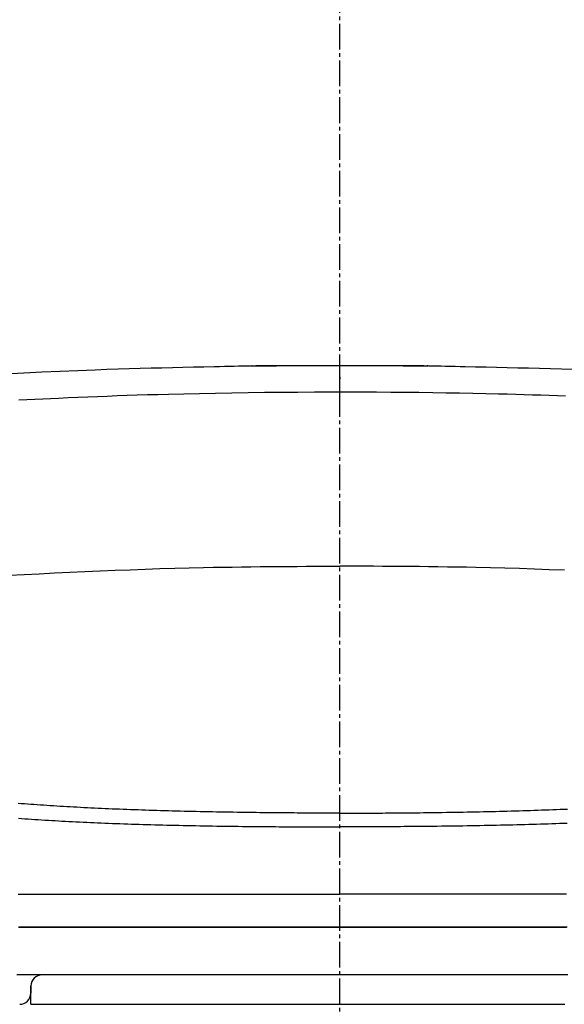
# Model space of a CAD drawing. Extents: x 0 to 2000, y 12 to 2915.
# Drawn here: x 1536 to 1684, y 978 to 1246 of the extents above; entities that cross this region are included whole.
import ezdxf

# ---------------------------------------------------------------- set-up
doc = ezdxf.new("R2010")
doc.units = 0
doc.linetypes.add('EXLTYPE3', pattern=[10, 7, -1, 1, -1])
doc.layers.get('0').update_dxf_attribs({"linetype": 'CONTINUOUS'})
doc.layers.get('DEFPOINTS').update_dxf_attribs({"linetype": 'CONTINUOUS'})
doc.layers.add('便器', color=7, linetype='CONTINUOUS')
doc.layers.add('便座', color=7, linetype='CONTINUOUS')
doc.styles.add('EXCADDIM1', font='monotxt', dxfattribs={"width": 0.84, "bigfont": 'extfont'})
doc.styles.get("Standard").update_dxf_attribs({"font": 'monotxt', "bigfont": 'extfont'})
doc.dimstyles.new('ISO-25', dxfattribs={"dimtxt": 2.5, "dimasz": 2.5, "dimexe": 1.25, "dimexo": 0.625, "dimtad": 1, "dimtxsty": 'STANDARD', "dimcen": 2.5, "dimazin": 3, "dimtfac": 1, "dimtmove": 0, "dimatfit": 3})

# ---------------------------------------------------------------- blocks, each defined once
blk = doc.blocks.new('EX_NORM')
at = {"color": 0, "linetype": 'CONTINUOUS'}
for q in [(-1, 0.1667), (-1, 0), (-1, -0.1667)]:
    blk.add_line((0, 0), q, dxfattribs=at)
blk = doc.blocks.new('*D21')
at = {"layer": 'DEFPOINTS', "color": 0}
for p in [(1823.69, 1604.78), (1422.69, 995.96), (1823.69, 995.96)]:
    blk.add_point(p, dxfattribs=at)
at = {"layer": '便器', "color": 3, "linetype": 'CONTINUOUS'}
for p, q in [((1422.69, 1124.23), (1422.69, 1614.78)), ((1823.69, 1124.23), (1823.69, 1614.78)), ((1452.69, 1604.78), (1793.69, 1604.78))]:
    blk.add_line(p, q, dxfattribs=at)
at = {"layer": '便器', "color": 3, "xscale": 30, "yscale": 30, "zscale": 30, "rotation": 180}
blk.add_blockref('EX_NORM', (1422.69, 1604.78), dxfattribs=at)
at = {"layer": '便器', "color": 3, "xscale": 30, "yscale": 30, "zscale": 30}
blk.add_blockref('EX_NORM', (1823.69, 1604.78), dxfattribs=at)
at = {"layer": '便器', "color": 2, "insert": (1623.19, 1628.28), "char_height": 40, "attachment_point": 5, "style": 'EXCADDIM1'}
blk.add_mtext('400', dxfattribs=at)

msp = doc.modelspace()

# ---------------------------------------------------------------- linework, layer by layer
at = {"layer": '便器', "color": 6, "linetype": 'EXLTYPE3'}
msp.add_line((1623, 578), (1623, 1557), dxfattribs=at)
at = {"layer": '便座', "color": 6, "linetype": 'CONTINUOUS'}
for p, q in [((1608.085, 1151.843), (1600.127, 1151.843)), ((1645.865, 1151.843), (1637.911, 1151.843)), ((1622.997, 1148.79), (1622.997, 1148.287)), ((1538.898, 983.001), (1538.898, 981.001)), ((1538.948, 978.001), (1538.948, 983.001))]:
    msp.add_line(p, q, dxfattribs=at)
at = {"layer": '便座', "color": 6, "linetype": 'CONTINUOUS', "flags": 128}
for points in [[(1599.17, 1151.832), (1599.046, 1151.829), (1598.69, 1151.822), (1598.125, 1151.809), (1597.373, 1151.793), (1596.459, 1151.773), (1595.405, 1151.75), (1594.235, 1151.725), (1592.971, 1151.697), (1591.637, 1151.668), (1590.256, 1151.638), (1588.851, 1151.608), (1586.019, 1151.546), (1583.178, 1151.483), (1580.324, 1151.419), (1577.453, 1151.352), (1574.558, 1151.281), (1571.636, 1151.206), (1568.682, 1151.125), (1565.69, 1151.038), (1562.656, 1150.944), (1559.575, 1150.841), (1556.442, 1150.73), (1551.705, 1150.548), (1546.867, 1150.345), (1541.951, 1150.124), (1536.98, 1149.884), (1531.977, 1149.628)], [(1598.776, 1151.828), (1598.808, 1151.828), (1598.898, 1151.829), (1599.042, 1151.831), (1599.232, 1151.833), (1599.464, 1151.836), (1599.731, 1151.84), (1600.028, 1151.843), (1600.349, 1151.847), (1600.687, 1151.852), (1601.037, 1151.856), (1601.393, 1151.861), (1602.119, 1151.87), (1602.846, 1151.879), (1603.576, 1151.888), (1604.307, 1151.896), (1605.041, 1151.905), (1605.779, 1151.914), (1606.521, 1151.922), (1607.267, 1151.93), (1608.019, 1151.937), (1608.777, 1151.944), (1609.541, 1151.951), (1610.713, 1151.96), (1611.9, 1151.968), (1613.101, 1151.975), (1614.312, 1151.981), (1615.535, 1151.987), (1616.765, 1151.991), (1618.004, 1151.994), (1619.248, 1151.997), (1620.496, 1151.998), (1621.747, 1151.999), (1623, 1152), (1624.253, 1151.999), (1625.504, 1151.998), (1626.752, 1151.997), (1627.996, 1151.994), (1629.235, 1151.991), (1630.465, 1151.986), (1631.688, 1151.981), (1632.899, 1151.975), (1634.1, 1151.968), (1635.287, 1151.96), (1636.459, 1151.951), (1637.223, 1151.944), (1637.981, 1151.937), (1638.733, 1151.93), (1639.479, 1151.922), (1640.221, 1151.914), (1640.959, 1151.905), (1641.693, 1151.896), (1642.424, 1151.888), (1643.154, 1151.879), (1643.881, 1151.87), (1644.607, 1151.86), (1644.963, 1151.856), (1645.313, 1151.852), (1645.651, 1151.847), (1645.972, 1151.843), (1646.269, 1151.84), (1646.536, 1151.836), (1646.768, 1151.833), (1646.958, 1151.831), (1647.102, 1151.829), (1647.192, 1151.828), (1647.224, 1151.828)], [(1686.419, 1150.841), (1683.338, 1150.943), (1680.304, 1151.038), (1677.312, 1151.125), (1674.358, 1151.206), (1671.436, 1151.281), (1668.541, 1151.352), (1665.67, 1151.419), (1662.816, 1151.483), (1659.975, 1151.546), (1657.143, 1151.608), (1655.738, 1151.638), (1654.357, 1151.668), (1653.023, 1151.697), (1651.759, 1151.725), (1650.589, 1151.75), (1649.535, 1151.773), (1648.621, 1151.793), (1647.87, 1151.809), (1647.305, 1151.822), (1646.948, 1151.829), (1646.825, 1151.832)], [(1622.997, 1144.701), (1622.997, 1144.703), (1622.997, 1144.71), (1622.997, 1144.721), (1622.997, 1144.735), (1622.997, 1144.753), (1622.997, 1144.774), (1622.997, 1144.798), (1622.997, 1144.825), (1622.997, 1144.853), (1622.997, 1144.883), (1622.997, 1144.915), (1622.997, 1145.026), (1622.997, 1145.148), (1622.997, 1145.279), (1622.997, 1145.417), (1622.997, 1145.562), (1622.997, 1145.71), (1622.997, 1145.862), (1622.997, 1146.015), (1622.997, 1146.168), (1622.997, 1146.319), (1622.997, 1146.467), (1622.997, 1146.584), (1622.997, 1146.698), (1622.997, 1146.811), (1622.997, 1146.921), (1622.997, 1147.031), (1622.997, 1147.14), (1622.997, 1147.248), (1622.997, 1147.357), (1622.997, 1147.467), (1622.997, 1147.577), (1622.997, 1147.689), (1622.997, 1147.768), (1622.997, 1147.847), (1622.997, 1147.923), (1622.997, 1147.996), (1622.997, 1148.064), (1622.997, 1148.126), (1622.997, 1148.18), (1622.997, 1148.225), (1622.997, 1148.258), (1622.997, 1148.279), (1622.997, 1148.287)], [(1684.446, 1143.61), (1682.214, 1143.691), (1679.975, 1143.77), (1677.726, 1143.845), (1675.464, 1143.918), (1673.184, 1143.988), (1670.883, 1144.055), (1668.557, 1144.12), (1666.203, 1144.181), (1662.739, 1144.264), (1659.211, 1144.34), (1655.622, 1144.41), (1651.977, 1144.472), (1648.278, 1144.527), (1644.529, 1144.575), (1640.733, 1144.615), (1636.894, 1144.647), (1633.016, 1144.671), (1629.101, 1144.686), (1625.153, 1144.693), (1620.656, 1144.691), (1616.134, 1144.677), (1611.6, 1144.652), (1607.065, 1144.617), (1602.544, 1144.572), (1598.049, 1144.516), (1593.591, 1144.45), (1589.184, 1144.375), (1584.841, 1144.291), (1580.574, 1144.197), (1576.395, 1144.094), (1573.519, 1144.017), (1570.688, 1143.935), (1567.898, 1143.849), (1565.144, 1143.759), (1562.42, 1143.665), (1559.722, 1143.566), (1557.046, 1143.463), (1554.387, 1143.357), (1551.739, 1143.246), (1549.098, 1143.131), (1546.46, 1143.012), (1544.305, 1142.912), (1542.147, 1142.809), (1539.984, 1142.704), (1537.815, 1142.596), (1535.639, 1142.485)], [(1533.021, 1094.845), (1537.116, 1095.064), (1541.218, 1095.275), (1545.367, 1095.48), (1549.512, 1095.676), (1553.651, 1095.864), (1557.777, 1096.041), (1561.886, 1096.208), (1565.975, 1096.364), (1570.037, 1096.507), (1574.07, 1096.639), (1578.068, 1096.757), (1582.026, 1096.861), (1585.941, 1096.951), (1588.552, 1097.004), (1591.143, 1097.05), (1593.716, 1097.09), (1596.272, 1097.126), (1598.814, 1097.157), (1601.343, 1097.185), (1603.862, 1097.209), (1606.371, 1097.231), (1608.874, 1097.251), (1611.371, 1097.27), (1613.865, 1097.288), (1615.108, 1097.297), (1616.33, 1097.306), (1617.511, 1097.314), (1618.63, 1097.322), (1619.666, 1097.33), (1620.599, 1097.337), (1621.409, 1097.342), (1622.074, 1097.347), (1622.575, 1097.351), (1622.89, 1097.353), (1623, 1097.354)], [(1684.114, 1096.208), (1680.025, 1096.364), (1675.963, 1096.507), (1671.93, 1096.639), (1667.932, 1096.757), (1663.974, 1096.861), (1660.059, 1096.951), (1657.448, 1097.004), (1654.857, 1097.05), (1652.284, 1097.09), (1649.728, 1097.126), (1647.186, 1097.157), (1644.657, 1097.185), (1642.138, 1097.209), (1639.629, 1097.231), (1637.126, 1097.251), (1634.629, 1097.27), (1632.135, 1097.288), (1630.892, 1097.297), (1629.67, 1097.306), (1628.489, 1097.314), (1627.37, 1097.322), (1626.334, 1097.33), (1625.401, 1097.337), (1624.591, 1097.342), (1623.926, 1097.347), (1623.425, 1097.351), (1623.11, 1097.353), (1623, 1097.354)], [(1623, 1030.052), (1623, 1030.052), (1623, 1030.052), (1623, 1030.052), (1623, 1030.052), (1623, 1030.052), (1623, 1030.052), (1623, 1030.052), (1623, 1030.052), (1623, 1030.052), (1623, 1030.052), (1623, 1030.052), (1622.981, 1030.052), (1622.928, 1030.052), (1622.843, 1030.052), (1622.731, 1030.052), (1622.594, 1030.052), (1622.438, 1030.052), (1622.264, 1030.052), (1622.078, 1030.052), (1621.882, 1030.052), (1621.68, 1030.053), (1621.476, 1030.053), (1621.071, 1030.053), (1620.67, 1030.054), (1620.273, 1030.055), (1619.878, 1030.055), (1619.485, 1030.056), (1619.093, 1030.058), (1618.7, 1030.059), (1618.306, 1030.06), (1617.909, 1030.062), (1617.508, 1030.063), (1617.103, 1030.065), (1616.331, 1030.068), (1615.541, 1030.072), (1614.737, 1030.076), (1613.92, 1030.08), (1613.093, 1030.085), (1612.257, 1030.09), (1611.417, 1030.095), (1610.573, 1030.1), (1609.728, 1030.106), (1608.885, 1030.112), (1608.046, 1030.118), (1607.051, 1030.126), (1606.064, 1030.135), (1605.084, 1030.144), (1604.109, 1030.153), (1603.139, 1030.163), (1602.171, 1030.173), (1601.206, 1030.184), (1600.241, 1030.195), (1599.275, 1030.207), (1598.309, 1030.219), (1597.339, 1030.232), (1596.221, 1030.248), (1595.099, 1030.265), (1593.974, 1030.282), (1592.846, 1030.3), (1591.716, 1030.319), (1590.586, 1030.338), (1589.457, 1030.359), (1588.328, 1030.38), (1587.202, 1030.402), (1586.078, 1030.424), (1584.959, 1030.448), (1583.871, 1030.471), (1582.788, 1030.496), (1581.708, 1030.521), (1580.632, 1030.546), (1579.559, 1030.573), (1578.489, 1030.6), (1577.421, 1030.628), (1576.355, 1030.658), (1575.29, 1030.687), (1574.226, 1030.718), (1573.164, 1030.75), (1572.147, 1030.781), (1571.13, 1030.813), (1570.114, 1030.847), (1569.098, 1030.881), (1568.083, 1030.916), (1567.068, 1030.952), (1566.053, 1030.989), (1565.039, 1031.027), (1564.025, 1031.066), (1563.011, 1031.106), (1561.998, 1031.148), (1561.038, 1031.188), (1560.078, 1031.23), (1559.119, 1031.272), (1558.16, 1031.316), (1557.201, 1031.361), (1556.243, 1031.406), (1555.285, 1031.453), (1554.327, 1031.502), (1553.37, 1031.551), (1552.413, 1031.601), (1551.456, 1031.653), (1550.551, 1031.703), (1549.646, 1031.754), (1548.741, 1031.806), (1547.836, 1031.859), (1546.931, 1031.914), (1546.027, 1031.969), (1545.122, 1032.025), (1544.218, 1032.083), (1543.313, 1032.142), (1542.408, 1032.202), (1541.503, 1032.263), (1540.638, 1032.322), (1539.772, 1032.383), (1538.906, 1032.444), (1538.039, 1032.507), (1537.171, 1032.571), (1536.302, 1032.636), (1535.431, 1032.702)], [(1623, 1030.052), (1623, 1030.052), (1623, 1030.052), (1623, 1030.052), (1623, 1030.052), (1623, 1030.052), (1623, 1030.052), (1623, 1030.052), (1623, 1030.052), (1623, 1030.052), (1623, 1030.052), (1623, 1030.052), (1623.019, 1030.052), (1623.072, 1030.052), (1623.157, 1030.052), (1623.269, 1030.052), (1623.406, 1030.052), (1623.562, 1030.052), (1623.736, 1030.052), (1623.922, 1030.052), (1624.118, 1030.052), (1624.32, 1030.053), (1624.524, 1030.053), (1624.929, 1030.053), (1625.33, 1030.054), (1625.727, 1030.055), (1626.122, 1030.055), (1626.515, 1030.056), (1626.907, 1030.058), (1627.3, 1030.059), (1627.694, 1030.06), (1628.091, 1030.062), (1628.492, 1030.063), (1628.897, 1030.065), (1629.669, 1030.068), (1630.459, 1030.072), (1631.263, 1030.076), (1632.08, 1030.08), (1632.907, 1030.085), (1633.743, 1030.09), (1634.583, 1030.095), (1635.427, 1030.1), (1636.272, 1030.106), (1637.115, 1030.112), (1637.954, 1030.118), (1638.949, 1030.126), (1639.936, 1030.135), (1640.916, 1030.144), (1641.891, 1030.153), (1642.861, 1030.163), (1643.829, 1030.173), (1644.794, 1030.184), (1645.759, 1030.195), (1646.725, 1030.207), (1647.691, 1030.219), (1648.661, 1030.232), (1649.779, 1030.248), (1650.901, 1030.265), (1652.026, 1030.282), (1653.154, 1030.3), (1654.284, 1030.319), (1655.414, 1030.338), (1656.543, 1030.359), (1657.672, 1030.38), (1658.798, 1030.402), (1659.922, 1030.424), (1661.041, 1030.448), (1662.129, 1030.471), (1663.212, 1030.496), (1664.292, 1030.521), (1665.368, 1030.546), (1666.441, 1030.573), (1667.511, 1030.6), (1668.579, 1030.628), (1669.645, 1030.658), (1670.71, 1030.687), (1671.774, 1030.718), (1672.836, 1030.75), (1673.853, 1030.781), (1674.87, 1030.813), (1675.886, 1030.847), (1676.902, 1030.881), (1677.917, 1030.916), (1678.932, 1030.952), (1679.947, 1030.989), (1680.961, 1031.027), (1681.975, 1031.066), (1682.989, 1031.106), (1684.002, 1031.148), (1684.962, 1031.188)], [(1535.518, 1028.653), (1536.405, 1028.591), (1537.291, 1028.53), (1538.177, 1028.471), (1539.062, 1028.412), (1539.987, 1028.352), (1540.913, 1028.293), (1541.838, 1028.235), (1542.763, 1028.178), (1543.688, 1028.123), (1544.613, 1028.068), (1545.539, 1028.015), (1546.464, 1027.963), (1547.389, 1027.912), (1548.315, 1027.862), (1549.241, 1027.813), (1550.222, 1027.763), (1551.204, 1027.713), (1552.186, 1027.665), (1553.168, 1027.618), (1554.151, 1027.573), (1555.134, 1027.528), (1556.118, 1027.485), (1557.101, 1027.442), (1558.086, 1027.401), (1559.07, 1027.361), (1560.055, 1027.322), (1561.098, 1027.282), (1562.141, 1027.243), (1563.184, 1027.205), (1564.227, 1027.168), (1565.272, 1027.133), (1566.316, 1027.098), (1567.361, 1027.065), (1568.406, 1027.032), (1569.452, 1027.001), (1570.498, 1026.97), (1571.544, 1026.94), (1572.641, 1026.91), (1573.739, 1026.881), (1574.838, 1026.852), (1575.938, 1026.825), (1577.041, 1026.798), (1578.145, 1026.772), (1579.253, 1026.748), (1580.364, 1026.723), (1581.478, 1026.7), (1582.596, 1026.678), (1583.718, 1026.656), (1584.874, 1026.634), (1586.034, 1026.613), (1587.196, 1026.593), (1588.361, 1026.574), (1589.527, 1026.556), (1590.693, 1026.538), (1591.858, 1026.521), (1593.022, 1026.505), (1594.183, 1026.49), (1595.341, 1026.475), (1596.494, 1026.461), (1597.495, 1026.45), (1598.493, 1026.44), (1599.49, 1026.43), (1600.486, 1026.42), (1601.483, 1026.411), (1602.482, 1026.403), (1603.484, 1026.395), (1604.49, 1026.387), (1605.502, 1026.38), (1606.521, 1026.374), (1607.547, 1026.368), (1608.414, 1026.363), (1609.285, 1026.358), (1610.158, 1026.354), (1611.03, 1026.35), (1611.898, 1026.347), (1612.761, 1026.344), (1613.615, 1026.341), (1614.459, 1026.338), (1615.29, 1026.336), (1616.106, 1026.334), (1616.904, 1026.333), (1617.323, 1026.333), (1617.737, 1026.332), (1618.147, 1026.332), (1618.555, 1026.332), (1618.961, 1026.331), (1619.367, 1026.331), (1619.773, 1026.331), (1620.181, 1026.331), (1620.591, 1026.331), (1621.006, 1026.332), (1621.425, 1026.332), (1621.636, 1026.332), (1621.844, 1026.332), (1622.047, 1026.332), (1622.24, 1026.332), (1622.419, 1026.332), (1622.581, 1026.332), (1622.722, 1026.332), (1622.838, 1026.332), (1622.925, 1026.332), (1622.981, 1026.332), (1623, 1026.332)], [(1684.902, 1027.282), (1683.859, 1027.243), (1682.816, 1027.205), (1681.773, 1027.168), (1680.728, 1027.133), (1679.684, 1027.098), (1678.639, 1027.065), (1677.594, 1027.032), (1676.548, 1027.001), (1675.502, 1026.97), (1674.456, 1026.94), (1673.359, 1026.91), (1672.261, 1026.881), (1671.162, 1026.852), (1670.062, 1026.825), (1668.959, 1026.798), (1667.855, 1026.772), (1666.747, 1026.748), (1665.636, 1026.723), (1664.522, 1026.7), (1663.404, 1026.678), (1662.282, 1026.656), (1661.126, 1026.634), (1659.966, 1026.613), (1658.804, 1026.593), (1657.639, 1026.574), (1656.473, 1026.556), (1655.307, 1026.538), (1654.142, 1026.521), (1652.978, 1026.505), (1651.817, 1026.49), (1650.659, 1026.475), (1649.506, 1026.461), (1648.505, 1026.45), (1647.507, 1026.44), (1646.51, 1026.43), (1645.514, 1026.42), (1644.517, 1026.411), (1643.518, 1026.403), (1642.516, 1026.395), (1641.51, 1026.387), (1640.498, 1026.38), (1639.479, 1026.374), (1638.453, 1026.368), (1637.586, 1026.363), (1636.715, 1026.358), (1635.842, 1026.354), (1634.97, 1026.35), (1634.102, 1026.347), (1633.239, 1026.344), (1632.385, 1026.341), (1631.541, 1026.338), (1630.71, 1026.336), (1629.894, 1026.334), (1629.096, 1026.333), (1628.677, 1026.333), (1628.263, 1026.332), (1627.853, 1026.332), (1627.445, 1026.332), (1627.039, 1026.331), (1626.633, 1026.331), (1626.227, 1026.331), (1625.819, 1026.331), (1625.409, 1026.331), (1624.994, 1026.332), (1624.575, 1026.332), (1624.364, 1026.332), (1624.156, 1026.332), (1623.953, 1026.332), (1623.76, 1026.332), (1623.581, 1026.332), (1623.419, 1026.332), (1623.278, 1026.332), (1623.162, 1026.332), (1623.075, 1026.332), (1623.019, 1026.332), (1623, 1026.332)], [(1535.449, 1008.001), (1536.479, 1008.001), (1537.509, 1008.001), (1538.539, 1008.001), (1539.568, 1008.001), (1540.596, 1008.001), (1541.632, 1008.001), (1542.668, 1008.001), (1543.703, 1008.001), (1544.737, 1008.001), (1545.77, 1008.001), (1546.803, 1008.001), (1547.835, 1008.001), (1548.867, 1008.001), (1549.899, 1008.001), (1550.931, 1008.001), (1551.963, 1008.001), (1553.003, 1008.001), (1554.044, 1008.001), (1555.084, 1008.001), (1556.124, 1008.001), (1557.164, 1008.001), (1558.204, 1008.001), (1559.243, 1008.001), (1560.281, 1008.001), (1561.318, 1008.001), (1562.355, 1008.001), (1563.39, 1008.001), (1564.421, 1008.001), (1565.451, 1008.001), (1566.481, 1008.001), (1567.51, 1008.001), (1568.538, 1008.001), (1569.567, 1008.001), (1570.595, 1008.001), (1571.624, 1008.001), (1572.653, 1008.001), (1573.683, 1008.001), (1574.713, 1008.001), (1575.777, 1008.001), (1576.841, 1008.001), (1577.906, 1008.001), (1578.972, 1008.001), (1580.039, 1008.001), (1581.107, 1008.001), (1582.175, 1008.001), (1583.244, 1008.001), (1584.313, 1008.001), (1585.382, 1008.001), (1586.452, 1008.001), (1587.546, 1008.001), (1588.64, 1008.001), (1589.737, 1008.001), (1590.838, 1008.001), (1591.943, 1008.001), (1593.053, 1008.001), (1594.17, 1008.001), (1595.296, 1008.001), (1596.43, 1008.001), (1597.575, 1008.001), (1598.73, 1008.001), (1599.916, 1008.001), (1601.111, 1008.001), (1602.314, 1008.001), (1603.523, 1008.001), (1604.734, 1008.001), (1605.945, 1008.001), (1607.154, 1008.001), (1608.358, 1008.001), (1609.555, 1008.001), (1610.742, 1008.001), (1611.916, 1008.001), (1612.698, 1008.001), (1613.473, 1008.001), (1614.243, 1008.001), (1615.008, 1008.001), (1615.768, 1008.001), (1616.524, 1008.001), (1617.277, 1008.001), (1618.028, 1008.001), (1618.776, 1008.001), (1619.523, 1008.001), (1620.269, 1008.001), (1620.64, 1008.001), (1621.006, 1008.001), (1621.359, 1008.001), (1621.693, 1008.001), (1622.003, 1008.001), (1622.282, 1008.001), (1622.524, 1008.001), (1622.723, 1008.001), (1622.873, 1008.001), (1622.967, 1008.001), (1623, 1008.001)], [(1684.682, 1008.001), (1683.645, 1008.001), (1682.61, 1008.001), (1681.579, 1008.001), (1680.549, 1008.001), (1679.519, 1008.001), (1678.49, 1008.001), (1677.462, 1008.001), (1676.433, 1008.001), (1675.405, 1008.001), (1674.376, 1008.001), (1673.347, 1008.001), (1672.317, 1008.001), (1671.287, 1008.001), (1670.223, 1008.001), (1669.159, 1008.001), (1668.094, 1008.001), (1667.028, 1008.001), (1665.961, 1008.001), (1664.893, 1008.001), (1663.825, 1008.001), (1662.756, 1008.001), (1661.687, 1008.001), (1660.618, 1008.001), (1659.548, 1008.001), (1658.454, 1008.001), (1657.36, 1008.001), (1656.263, 1008.001), (1655.162, 1008.001), (1654.057, 1008.001), (1652.947, 1008.001), (1651.83, 1008.001), (1650.704, 1008.001), (1649.57, 1008.001), (1648.425, 1008.001), (1647.27, 1008.001), (1646.084, 1008.001), (1644.889, 1008.001), (1643.686, 1008.001), (1642.477, 1008.001), (1641.266, 1008.001), (1640.055, 1008.001), (1638.846, 1008.001), (1637.642, 1008.001), (1636.445, 1008.001), (1635.258, 1008.001), (1634.084, 1008.001), (1633.302, 1008.001), (1632.527, 1008.001), (1631.757, 1008.001), (1630.992, 1008.001), (1630.232, 1008.001), (1629.476, 1008.001), (1628.723, 1008.001), (1627.972, 1008.001), (1627.224, 1008.001), (1626.477, 1008.001), (1625.731, 1008.001), (1625.36, 1008.001), (1624.994, 1008.001), (1624.641, 1008.001), (1624.307, 1008.001), (1623.997, 1008.001), (1623.718, 1008.001), (1623.476, 1008.001), (1623.277, 1008.001), (1623.127, 1008.001), (1623.033, 1008.001), (1623, 1008.001)], [(1535.594, 999.001), (1536.482, 999.001), (1537.301, 999.001), (1538.118, 999.001), (1538.935, 999.001), (1539.75, 999.001), (1540.562, 999.001), (1541.372, 999.001), (1542.179, 999.001), (1542.982, 999.001), (1543.781, 999.001), (1544.576, 999.001), (1545.365, 999.001), (1546.071, 999.001), (1546.774, 999.001), (1547.473, 999.001), (1548.171, 999.001), (1548.867, 999.001), (1549.562, 999.001), (1550.257, 999.001), (1550.954, 999.001), (1551.652, 999.001), (1552.353, 999.001), (1553.057, 999.001), (1553.845, 999.001), (1554.638, 999.001), (1555.435, 999.001), (1556.236, 999.001), (1557.04, 999.001), (1557.847, 999.001), (1558.657, 999.001), (1559.468, 999.001), (1560.28, 999.001), (1561.093, 999.001), (1561.907, 999.001), (1562.809, 999.001), (1563.711, 999.001), (1564.613, 999.001), (1565.516, 999.001), (1566.419, 999.001), (1567.323, 999.001), (1568.229, 999.001), (1569.135, 999.001), (1570.043, 999.001), (1570.952, 999.001), (1571.863, 999.001), (1572.876, 999.001), (1573.891, 999.001), (1574.908, 999.001), (1575.928, 999.001), (1576.949, 999.001), (1577.973, 999.001), (1578.998, 999.001), (1580.025, 999.001), (1581.054, 999.001), (1582.085, 999.001), (1583.117, 999.001), (1584.188, 999.001), (1585.259, 999.001), (1586.332, 999.001), (1587.405, 999.001), (1588.478, 999.001), (1589.55, 999.001), (1590.621, 999.001), (1591.691, 999.001), (1592.76, 999.001), (1593.826, 999.001), (1594.889, 999.001), (1595.869, 999.001), (1596.848, 999.001), (1597.826, 999.001), (1598.805, 999.001), (1599.786, 999.001), (1600.77, 999.001), (1601.758, 999.001), (1602.751, 999.001), (1603.75, 999.001), (1604.756, 999.001), (1605.771, 999.001), (1606.689, 999.001), (1607.612, 999.001), (1608.538, 999.001), (1609.465, 999.001), (1610.39, 999.001), (1611.312, 999.001), (1612.228, 999.001), (1613.135, 999.001), (1614.032, 999.001), (1614.917, 999.001), (1615.785, 999.001), (1616.286, 999.001), (1616.782, 999.001), (1617.274, 999.001), (1617.762, 999.001), (1618.248, 999.001), (1618.733, 999.001), (1619.217, 999.001), (1619.702, 999.001), (1620.188, 999.001), (1620.676, 999.001), (1621.168, 999.001), (1621.415, 999.001), (1621.658, 999.001), (1621.894, 999.001), (1622.119, 999.001), (1622.327, 999.001), (1622.515, 999.001), (1622.678, 999.001), (1622.812, 999.001), (1622.914, 999.001), (1622.978, 999.001), (1623, 999.001)], [(1623, 999.001), (1622.966, 999.001), (1622.868, 999.001), (1622.713, 999.001), (1622.507, 999.001), (1622.256, 999.001), (1621.966, 999.001), (1621.645, 999.001), (1621.298, 999.001), (1620.932, 999.001), (1620.553, 999.001), (1620.168, 999.001), (1619.395, 999.001), (1618.62, 999.001), (1617.844, 999.001), (1617.066, 999.001), (1616.285, 999.001), (1615.501, 999.001), (1614.713, 999.001), (1613.92, 999.001), (1613.121, 999.001), (1612.317, 999.001), (1611.506, 999.001), (1610.288, 999.001), (1609.057, 999.001), (1607.815, 999.001), (1606.566, 999.001), (1605.312, 999.001), (1604.055, 999.001), (1602.798, 999.001), (1601.544, 999.001), (1600.295, 999.001), (1599.055, 999.001), (1597.825, 999.001), (1596.629, 999.001), (1595.444, 999.001), (1594.27, 999.001), (1593.105, 999.001), (1591.948, 999.001), (1590.798, 999.001), (1589.654, 999.001), (1588.514, 999.001), (1587.378, 999.001), (1586.244, 999.001), (1585.111, 999.001), (1584.007, 999.001), (1582.903, 999.001), (1581.799, 999.001), (1580.695, 999.001), (1579.591, 999.001), (1578.487, 999.001), (1577.382, 999.001), (1576.278, 999.001), (1575.174, 999.001), (1574.071, 999.001), (1572.967, 999.001), (1571.909, 999.001), (1570.851, 999.001), (1569.793, 999.001), (1568.735, 999.001), (1567.677, 999.001), (1566.62, 999.001), (1565.563, 999.001), (1564.506, 999.001), (1563.449, 999.001), (1562.392, 999.001), (1561.336, 999.001), (1560.333, 999.001), (1559.33, 999.001), (1558.327, 999.001), (1557.325, 999.001), (1556.323, 999.001), (1555.321, 999.001), (1554.319, 999.001), (1553.318, 999.001), (1552.317, 999.001), (1551.316, 999.001), (1550.316, 999.001), (1549.373, 999.001), (1548.431, 999.001), (1547.49, 999.001), (1546.55, 999.001), (1545.611, 999.001), (1544.674, 999.001), (1543.738, 999.001), (1542.804, 999.001), (1541.873, 999.001), (1540.944, 999.001), (1540.018, 999.001), (1539.142, 999.001), (1538.268, 999.001), (1537.396, 999.001), (1536.524, 999.001), (1535.654, 999.001)], [(1684.907, 999.001), (1684.093, 999.001), (1683.191, 999.001), (1682.289, 999.001), (1681.387, 999.001), (1680.484, 999.001), (1679.581, 999.001), (1678.677, 999.001), (1677.771, 999.001), (1676.865, 999.001), (1675.957, 999.001), (1675.048, 999.001), (1674.137, 999.001), (1673.124, 999.001), (1672.109, 999.001), (1671.092, 999.001), (1670.072, 999.001), (1669.051, 999.001), (1668.027, 999.001), (1667.002, 999.001), (1665.975, 999.001), (1664.946, 999.001), (1663.915, 999.001), (1662.883, 999.001), (1661.812, 999.001), (1660.741, 999.001), (1659.668, 999.001), (1658.595, 999.001), (1657.522, 999.001), (1656.45, 999.001), (1655.379, 999.001), (1654.309, 999.001), (1653.24, 999.001), (1652.174, 999.001), (1651.111, 999.001), (1650.131, 999.001), (1649.152, 999.001), (1648.174, 999.001), (1647.195, 999.001), (1646.214, 999.001), (1645.23, 999.001), (1644.242, 999.001), (1643.249, 999.001), (1642.25, 999.001), (1641.243, 999.001), (1640.229, 999.001), (1639.311, 999.001), (1638.388, 999.001), (1637.462, 999.001), (1636.535, 999.001), (1635.61, 999.001), (1634.688, 999.001), (1633.772, 999.001), (1632.865, 999.001), (1631.968, 999.001), (1631.083, 999.001), (1630.215, 999.001), (1629.714, 999.001), (1629.218, 999.001), (1628.726, 999.001), (1628.238, 999.001), (1627.752, 999.001), (1627.267, 999.001), (1626.783, 999.001), (1626.298, 999.001), (1625.812, 999.001), (1625.324, 999.001), (1624.832, 999.001), (1624.585, 999.001), (1624.342, 999.001), (1624.106, 999.001), (1623.881, 999.001), (1623.673, 999.001), (1623.485, 999.001), (1623.322, 999.001), (1623.188, 999.001), (1623.086, 999.001), (1623.022, 999.001), (1623, 999.001)], [(1623, 999.001), (1623.034, 999.001), (1623.132, 999.001), (1623.287, 999.001), (1623.493, 999.001), (1623.744, 999.001), (1624.034, 999.001), (1624.355, 999.001), (1624.702, 999.001), (1625.068, 999.001), (1625.447, 999.001), (1625.832, 999.001), (1626.605, 999.001), (1627.38, 999.001), (1628.156, 999.001), (1628.934, 999.001), (1629.715, 999.001), (1630.499, 999.001), (1631.287, 999.001), (1632.08, 999.001), (1632.879, 999.001), (1633.683, 999.001), (1634.494, 999.001), (1635.712, 999.001), (1636.943, 999.001), (1638.185, 999.001), (1639.434, 999.001), (1640.688, 999.001), (1641.945, 999.001), (1643.202, 999.001), (1644.456, 999.001), (1645.704, 999.001), (1646.945, 999.001), (1648.175, 999.001), (1649.371, 999.001), (1650.556, 999.001), (1651.73, 999.001), (1652.895, 999.001), (1654.052, 999.001), (1655.202, 999.001), (1656.346, 999.001), (1657.486, 999.001), (1658.622, 999.001), (1659.756, 999.001), (1660.889, 999.001), (1661.993, 999.001), (1663.097, 999.001), (1664.201, 999.001), (1665.305, 999.001), (1666.409, 999.001), (1667.513, 999.001), (1668.618, 999.001), (1669.722, 999.001), (1670.826, 999.001), (1671.929, 999.001), (1673.033, 999.001), (1674.091, 999.001), (1675.149, 999.001), (1676.207, 999.001), (1677.265, 999.001), (1678.323, 999.001), (1679.38, 999.001), (1680.437, 999.001), (1681.494, 999.001), (1682.551, 999.001), (1683.608, 999.001), (1684.664, 999.001)], [(1623, 986.001), (1622.974, 986.001), (1622.901, 986.001), (1622.784, 986.001), (1622.629, 986.001), (1622.441, 986.001), (1622.224, 986.001), (1621.983, 986.001), (1621.722, 986.001), (1621.448, 986.001), (1621.163, 986.001), (1620.874, 986.001), (1620.294, 986.001), (1619.714, 986.001), (1619.133, 986.001), (1618.551, 986.001), (1617.966, 986.001), (1617.379, 986.001), (1616.789, 986.001), (1616.196, 986.001), (1615.599, 986.001), (1614.998, 986.001), (1614.391, 986.001), (1613.471, 986.001), (1612.54, 986.001), (1611.601, 986.001), (1610.656, 986.001), (1609.707, 986.001), (1608.756, 986.001), (1607.804, 986.001), (1606.854, 986.001), (1605.908, 986.001), (1604.968, 986.001), (1604.035, 986.001), (1603.116, 986.001), (1602.206, 986.001), (1601.303, 986.001), (1600.408, 986.001), (1599.518, 986.001), (1598.634, 986.001), (1597.755, 986.001), (1596.878, 986.001), (1596.005, 986.001), (1595.133, 986.001), (1594.262, 986.001), (1593.407, 986.001), (1592.552, 986.001), (1591.698, 986.001), (1590.843, 986.001), (1589.989, 986.001), (1589.134, 986.001), (1588.28, 986.001), (1587.426, 986.001), (1586.573, 986.001), (1585.72, 986.001), (1584.867, 986.001), (1584.044, 986.001), (1583.22, 986.001), (1582.397, 986.001), (1581.575, 986.001), (1580.752, 986.001), (1579.93, 986.001), (1579.108, 986.001), (1578.286, 986.001), (1577.464, 986.001), (1576.643, 986.001), (1575.821, 986.001), (1575.026, 986.001), (1574.23, 986.001), (1573.435, 986.001), (1572.641, 986.001), (1571.846, 986.001), (1571.052, 986.001), (1570.259, 986.001), (1569.466, 986.001), (1568.674, 986.001), (1567.883, 986.001), (1567.093, 986.001), (1566.329, 986.001), (1565.566, 986.001), (1564.804, 986.001), (1564.042, 986.001), (1563.28, 986.001), (1562.518, 986.001), (1561.756, 986.001), (1560.994, 986.001), (1560.231, 986.001), (1559.467, 986.001), (1558.702, 986.001), (1557.925, 986.001), (1557.147, 986.001), (1556.368, 986.001), (1555.588, 986.001), (1554.808, 986.001), (1554.027, 986.001), (1553.245, 986.001), (1552.463, 986.001), (1551.68, 986.001), (1550.898, 986.001), (1550.115, 986.001), (1549.329, 986.001), (1548.543, 986.001), (1547.757, 986.001), (1546.97, 986.001), (1546.184, 986.001), (1545.397, 986.001), (1544.61, 986.001), (1543.822, 986.001), (1543.034, 986.001), (1542.245, 986.001), (1541.455, 986.001), (1540.663, 986.001), (1539.87, 986.001), (1539.077, 986.001), (1538.283, 986.001), (1537.489, 986.001), (1536.694, 986.001), (1535.9, 986.001), (1535.106, 986.001)], [(1685.019, 986.001), (1684.091, 986.001), (1683.166, 986.001), (1682.243, 986.001), (1681.374, 986.001), (1680.507, 986.001), (1679.642, 986.001), (1678.779, 986.001), (1677.915, 986.001), (1677.052, 986.001), (1676.188, 986.001), (1675.324, 986.001), (1674.457, 986.001), (1673.588, 986.001), (1672.716, 986.001), (1671.808, 986.001), (1670.896, 986.001), (1669.981, 986.001), (1669.063, 986.001), (1668.144, 986.001), (1667.223, 986.001), (1666.3, 986.001), (1665.377, 986.001), (1664.453, 986.001), (1663.53, 986.001), (1662.606, 986.001), (1661.684, 986.001), (1660.762, 986.001), (1659.841, 986.001), (1658.921, 986.001), (1658.001, 986.001), (1657.082, 986.001), (1656.163, 986.001), (1655.244, 986.001), (1654.325, 986.001), (1653.407, 986.001), (1652.489, 986.001), (1651.58, 986.001), (1650.671, 986.001), (1649.76, 986.001), (1648.847, 986.001), (1647.93, 986.001), (1647.009, 986.001), (1646.083, 986.001), (1645.152, 986.001), (1644.213, 986.001), (1643.267, 986.001), (1642.313, 986.001), (1641.369, 986.001), (1640.419, 986.001), (1639.463, 986.001), (1638.504, 986.001), (1637.544, 986.001), (1636.583, 986.001), (1635.624, 986.001), (1634.668, 986.001), (1633.718, 986.001), (1632.775, 986.001), (1631.841, 986.001), (1631.22, 986.001), (1630.603, 986.001), (1629.99, 986.001), (1629.381, 986.001), (1628.775, 986.001), (1628.171, 986.001), (1627.57, 986.001), (1626.971, 986.001), (1626.373, 986.001), (1625.777, 986.001), (1625.181, 986.001), (1624.884, 986.001), (1624.593, 986.001), (1624.311, 986.001), (1624.044, 986.001), (1623.796, 986.001), (1623.573, 986.001), (1623.38, 986.001), (1623.221, 986.001), (1623.102, 986.001), (1623.026, 986.001), (1623, 986.001)], [(1538.948, 978.001), (1538.955, 978.001), (1538.976, 978.001), (1539.009, 978.001), (1539.054, 978.001), (1539.108, 978.001), (1539.17, 978.001), (1539.239, 978.001), (1539.314, 978.001), (1539.393, 978.001), (1539.474, 978.001), (1539.558, 978.001), (1539.747, 978.001), (1539.937, 978.001), (1540.128, 978.001), (1540.321, 978.001), (1540.515, 978.001), (1540.711, 978.001), (1540.908, 978.001), (1541.108, 978.001), (1541.309, 978.001), (1541.512, 978.001), (1541.718, 978.001), (1542.068, 978.001), (1542.424, 978.001), (1542.784, 978.001), (1543.149, 978.001), (1543.516, 978.001), (1543.886, 978.001), (1544.257, 978.001), (1544.629, 978.001), (1545, 978.001), (1545.369, 978.001), (1545.737, 978.001), (1546.122, 978.001), (1546.504, 978.001), (1546.883, 978.001), (1547.259, 978.001), (1547.632, 978.001), (1548.003, 978.001), (1548.371, 978.001), (1548.737, 978.001), (1549.1, 978.001), (1549.462, 978.001), (1549.822, 978.001), (1550.171, 978.001), (1550.519, 978.001), (1550.866, 978.001), (1551.211, 978.001), (1551.555, 978.001), (1551.899, 978.001), (1552.241, 978.001), (1552.583, 978.001), (1552.924, 978.001), (1553.265, 978.001), (1553.606, 978.001), (1553.961, 978.001), (1554.316, 978.001), (1554.671, 978.001), (1555.027, 978.001), (1555.382, 978.001), (1555.737, 978.001), (1556.092, 978.001), (1556.447, 978.001), (1556.803, 978.001), (1557.159, 978.001), (1557.515, 978.001), (1557.919, 978.001), (1558.323, 978.001), (1558.728, 978.001), (1559.134, 978.001), (1559.54, 978.001), (1559.948, 978.001), (1560.356, 978.001), (1560.765, 978.001), (1561.176, 978.001), (1561.587, 978.001), (1562, 978.001), (1562.484, 978.001), (1562.971, 978.001), (1563.458, 978.001), (1563.947, 978.001), (1564.436, 978.001), (1564.926, 978.001), (1565.417, 978.001), (1565.908, 978.001), (1566.398, 978.001), (1566.889, 978.001), (1567.379, 978.001), (1567.909, 978.001), (1568.439, 978.001), (1568.967, 978.001), (1569.495, 978.001), (1570.022, 978.001), (1570.548, 978.001), (1571.073, 978.001), (1571.598, 978.001), (1572.122, 978.001), (1572.645, 978.001), (1573.168, 978.001), (1573.725, 978.001), (1574.281, 978.001), (1574.837, 978.001), (1575.393, 978.001), (1575.949, 978.001), (1576.504, 978.001), (1577.06, 978.001), (1577.617, 978.001), (1578.174, 978.001), (1578.732, 978.001), (1579.291, 978.001), (1579.905, 978.001), (1580.521, 978.001), (1581.137, 978.001), (1581.755, 978.001), (1582.373, 978.001), (1582.993, 978.001), (1583.612, 978.001), (1584.233, 978.001), (1584.853, 978.001), (1585.474, 978.001), (1586.095, 978.001), (1586.748, 978.001), (1587.4, 978.001), (1588.053, 978.001), (1588.705, 978.001), (1589.358, 978.001), (1590.01, 978.001), (1590.663, 978.001), (1591.315, 978.001), (1591.967, 978.001), (1592.619, 978.001), (1593.271, 978.001), (1593.932, 978.001), (1594.593, 978.001), (1595.254, 978.001), (1595.914, 978.001), (1596.573, 978.001), (1597.23, 978.001), (1597.887, 978.001), (1598.542, 978.001), (1599.195, 978.001), (1599.847, 978.001), (1600.496, 978.001), (1601.132, 978.001), (1601.767, 978.001), (1602.402, 978.001), (1603.038, 978.001), (1603.675, 978.001), (1604.316, 978.001), (1604.962, 978.001), (1605.612, 978.001), (1606.27, 978.001), (1606.934, 978.001), (1607.607, 978.001), (1608.337, 978.001), (1609.076, 978.001), (1609.823, 978.001), (1610.575, 978.001), (1611.33, 978.001), (1612.087, 978.001), (1612.844, 978.001), (1613.598, 978.001), (1614.349, 978.001), (1615.094, 978.001), (1615.831, 978.001), (1616.334, 978.001), (1616.833, 978.001), (1617.328, 978.001), (1617.82, 978.001), (1618.309, 978.001), (1618.796, 978.001), (1619.28, 978.001), (1619.763, 978.001), (1620.244, 978.001), (1620.725, 978.001), (1621.205, 978.001), (1621.449, 978.001), (1621.689, 978.001), (1621.921, 978.001), (1622.141, 978.001), (1622.344, 978.001), (1622.528, 978.001), (1622.687, 978.001), (1622.818, 978.001), (1622.916, 978.001), (1622.978, 978.001), (1623, 978.001)], [(1623, 978.001), (1623.02, 978.001), (1623.077, 978.001), (1623.169, 978.001), (1623.29, 978.001), (1623.437, 978.001), (1623.607, 978.001), (1623.796, 978.001), (1623.999, 978.001), (1624.214, 978.001), (1624.436, 978.001), (1624.662, 978.001), (1625.101, 978.001), (1625.54, 978.001), (1625.98, 978.001), (1626.421, 978.001), (1626.863, 978.001), (1627.307, 978.001), (1627.753, 978.001), (1628.202, 978.001), (1628.654, 978.001), (1629.109, 978.001), (1629.568, 978.001), (1630.234, 978.001), (1630.908, 978.001), (1631.587, 978.001), (1632.269, 978.001), (1632.953, 978.001), (1633.638, 978.001), (1634.32, 978.001), (1635, 978.001), (1635.674, 978.001), (1636.341, 978.001), (1637, 978.001), (1637.595, 978.001), (1638.182, 978.001), (1638.763, 978.001), (1639.337, 978.001), (1639.907, 978.001), (1640.473, 978.001), (1641.036, 978.001), (1641.598, 978.001), (1642.158, 978.001), (1642.718, 978.001), (1643.279, 978.001), (1643.838, 978.001), (1644.398, 978.001), (1644.959, 978.001), (1645.522, 978.001), (1646.086, 978.001), (1646.652, 978.001), (1647.218, 978.001), (1647.785, 978.001), (1648.352, 978.001), (1648.92, 978.001), (1649.488, 978.001), (1650.035, 978.001), (1650.583, 978.001), (1651.13, 978.001), (1651.678, 978.001), (1652.227, 978.001), (1652.776, 978.001), (1653.326, 978.001), (1653.876, 978.001), (1654.428, 978.001), (1654.98, 978.001), (1655.533, 978.001), (1656.05, 978.001), (1656.566, 978.001), (1657.084, 978.001), (1657.601, 978.001), (1658.119, 978.001), (1658.636, 978.001), (1659.152, 978.001), (1659.667, 978.001), (1660.182, 978.001), (1660.694, 978.001), (1661.205, 978.001), (1661.627, 978.001), (1662.047, 978.001), (1662.466, 978.001), (1662.885, 978.001), (1663.301, 978.001), (1663.717, 978.001), (1664.133, 978.001), (1664.547, 978.001), (1664.96, 978.001), (1665.373, 978.001), (1665.786, 978.001), (1666.122, 978.001), (1666.458, 978.001), (1666.793, 978.001), (1667.129, 978.001), (1667.463, 978.001), (1667.797, 978.001), (1668.13, 978.001), (1668.463, 978.001), (1668.795, 978.001), (1669.126, 978.001), (1669.456, 978.001), (1669.73, 978.001), (1670.004, 978.001), (1670.277, 978.001), (1670.549, 978.001), (1670.822, 978.001), (1671.094, 978.001), (1671.366, 978.001), (1671.637, 978.001), (1671.909, 978.001), (1672.18, 978.001), (1672.452, 978.001), (1672.707, 978.001), (1672.963, 978.001), (1673.219, 978.001), (1673.474, 978.001), (1673.73, 978.001), (1673.987, 978.001), (1674.243, 978.001), (1674.5, 978.001), (1674.757, 978.001), (1675.015, 978.001), (1675.272, 978.001), (1675.545, 978.001), (1675.818, 978.001), (1676.092, 978.001), (1676.366, 978.001), (1676.641, 978.001), (1676.916, 978.001), (1677.191, 978.001), (1677.467, 978.001), (1677.744, 978.001), (1678.022, 978.001), (1678.3, 978.001), (1678.614, 978.001), (1678.93, 978.001), (1679.246, 978.001), (1679.563, 978.001), (1679.88, 978.001), (1680.198, 978.001), (1680.517, 978.001), (1680.835, 978.001), (1681.154, 978.001), (1681.473, 978.001), (1681.793, 978.001), (1682.145, 978.001), (1682.498, 978.001), (1682.85, 978.001), (1683.203, 978.001), (1683.556, 978.001), (1683.908, 978.001), (1684.261, 978.001)]]:
    msp.add_lwpolyline(points, dxfattribs=at)
at = {"layer": '便座', "color": 6, "linetype": 'CONTINUOUS'}
for centre, start, end in [((1541.948, 983.001), 90.00029, 180), ((1535.898, 981.001), 269.99998, 0.19293)]:
    msp.add_arc(centre, 3, start, end, dxfattribs=at)

# ---------------------------------------------------------------- dimensions: what is measured, and where the dimension line sits
at = {"layer": '便器', "color": 3, "linetype": 'CONTINUOUS'}
dim = msp.add_linear_dim(base=(1823.692, 1604.782), p1=(1422.694, 995.959), p2=(1823.692, 995.959), text='400', dimstyle='ISO-25', override={"dimtxt": 40, "dimasz": 30, "dimexe": 10, "dimexo": 128.268003, "dimgap": 0, "dimtad": 1, "dimjust": 0, "dimtih": 0, "dimtoh": 0, "dimdec": 2, "dimzin": 8, "dimlunit": 2, "dimtxsty": 'EXCADDIM1', "dimblk1": 'EX_NORM', "dimblk2": 'EX_NORM', "dimsah": 1, "dimse1": 0, "dimse2": 0, "dimclrd": 3, "dimclre": 3, "dimclrt": 2, "dimtmove": 2}, dxfattribs=at)
dim.commit()
dim.dimension.update_dxf_attribs({"geometry": '*D21', "text_midpoint": (1623.193, 1628.282), "dimtype": 160})

doc.saveas('drawing.dxf')
